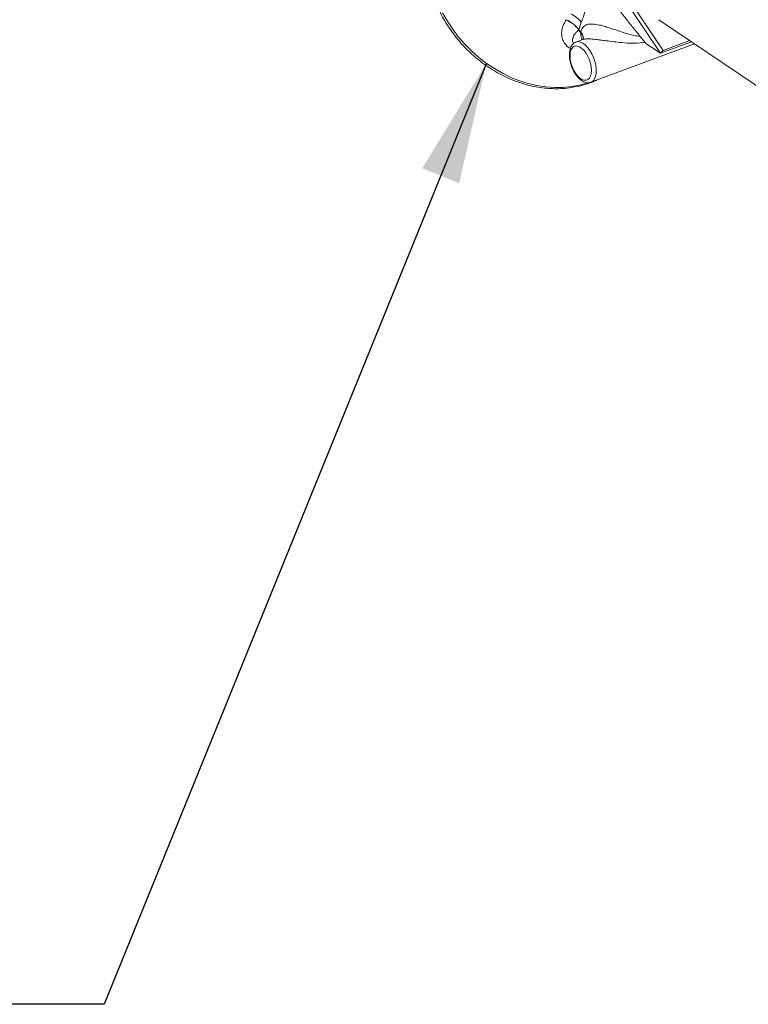
# Model space of a CAD drawing. Extents: x 6.44 to 15.8, y 3.95 to 10.64.
# Drawn here: x 11.39 to 12.06, y 4.15 to 5.06 of the extents above; entities that cross this region are included whole.
import ezdxf

# ---------------------------------------------------------------- set-up
doc = ezdxf.new("R2010")
doc.units = 0
doc.header["$LTSCALE"] = 0.2
doc.header["$MEASUREMENT"] = 0
doc.dimstyles.get("Standard").update_dxf_attribs({"dimtxt": 0.18, "dimasz": 0.18, "dimexe": 0.18, "dimexo": 0.0625, "dimgap": 0.09, "dimtad": 0, "dimtih": 1, "dimtoh": 1, "dimdec": 4, "dimzin": 0, "dimdsep": 46, "dimtxsty": 'Standard', "dimcen": 0.09, "dimadec": 0, "dimazin": 0, "dimtfac": 1, "dimtdec": 4, "dimtofl": 0, "dimtmove": 0, "dimatfit": 3, "dimfxl": 1, "dimtolj": 1, "dimtzin": 0, "dimarcsym": 0})

# ---------------------------------------------------------------- blocks, each defined once
blk = doc.blocks.new('A$C65FE13A4')
at = {"color": 7, "linetype": 'Continuous', "lineweight": 18}
for p, q in [((3.50915, 0.74006), (3.55554, 0.67064)), ((3.51312, 0.74041), (3.55807, 0.67316)), ((3.48209, 0.6993), (3.47984, 0.6924)), ((3.55405, 0.70156), (3.8918, 0.47356)), ((3.47982, 0.69236), (3.48184, 0.68926)), ((3.48185, 0.69002), (3.47984, 0.6924)), ((3.48338, 0.68324), (3.47727, 0.68098)), ((3.49105, 0.64376), (3.58702, 0.6793)), ((3.55554, 0.67064), (3.54202, 0.67977)), ((3.55554, 0.67064), (3.58416, 0.68124)), ((3.55807, 0.67316), (3.58264, 0.68226)), ((3.55554, 0.67064), (3.55807, 0.67316))]:
    blk.add_line(p, q, dxfattribs=at)
at = {"color": 7, "linetype": 'Continuous', "lineweight": 18, "flags": 128}
for points in [[(3.35366, 0.70799), (3.35808, 0.70023), (3.36301, 0.69276), (3.36843, 0.68562), (3.3743, 0.67885), (3.38059, 0.67251), (3.38727, 0.66661), (3.39428, 0.66121), (3.4016, 0.65634), (3.40916, 0.65201), (3.41694, 0.64827), (3.42488, 0.64512), (3.43293, 0.6426), (3.44104, 0.64072), (3.44917, 0.63948), (3.45727, 0.6389), (3.46528, 0.63897), (3.47316, 0.63971), (3.48086, 0.6411), (3.48833, 0.64313), (3.48861, 0.64322)], [(3.48388, 0.68365), (3.48388, 0.68365), (3.48388, 0.68365), (3.48388, 0.68365), (3.48388, 0.68365), (3.48388, 0.68365), (3.48388, 0.68366), (3.48389, 0.6837), (3.48392, 0.68387), (3.48396, 0.6842), (3.48396, 0.6842)], [(3.4717, 0.66816), (3.47191, 0.665), (3.47256, 0.66169), (3.4736, 0.65836), (3.47499, 0.65518), (3.47667, 0.65226), (3.47857, 0.64975), (3.48061, 0.64774), (3.48269, 0.64634), (3.48472, 0.64559), (3.48662, 0.64554), (3.48831, 0.64619), (3.4897, 0.6475), (3.49074, 0.64941), (3.49138, 0.65186), (3.4916, 0.65472), (3.49138, 0.65788), (3.49074, 0.66119), (3.4897, 0.66452), (3.48831, 0.66771), (3.48662, 0.67062), (3.48472, 0.67314), (3.48269, 0.67514), (3.48061, 0.67654), (3.47857, 0.67729), (3.47667, 0.67734), (3.47499, 0.6767), (3.4736, 0.67539), (3.47256, 0.67347), (3.47191, 0.67102), (3.4717, 0.66816)], [(3.4773, 0.68099), (3.47731, 0.681), (3.47925, 0.68132), (3.48138, 0.68095), (3.4836, 0.67992), (3.48584, 0.67825), (3.48802, 0.676), (3.49007, 0.67327), (3.49189, 0.67014), (3.49344, 0.66673), (3.49466, 0.66316), (3.49549, 0.65956), (3.49592, 0.65607), (3.49592, 0.6528), (3.49549, 0.64988), (3.49466, 0.64741), (3.49344, 0.64548), (3.49189, 0.64416), (3.49107, 0.64377)]]:
    blk.add_lwpolyline(points, dxfattribs=at)
at = {"color": 7, "linetype": 'Continuous', "lineweight": 18}
blk.add_arc((3.45937, 0.68162), 0.02878, 37.88331, 62.67913, dxfattribs=at)
for points, knots in [([(3.35213, 0.81599), (3.35104, 0.81421), (3.34868, 0.81037), (3.34564, 0.80402), (3.34293, 0.79708), (3.34076, 0.78985), (3.33914, 0.78239), (3.33807, 0.77474), (3.33757, 0.76693), (3.33764, 0.75901), (3.33827, 0.75103), (3.33946, 0.74302), (3.34121, 0.73503), (3.3435, 0.7271), (3.34632, 0.71928), (3.34967, 0.71161), (3.35351, 0.70412), (3.35784, 0.69687), (3.36262, 0.68988), (3.36783, 0.6832), (3.37344, 0.67686), (3.37943, 0.6709), (3.38575, 0.66534), (3.39238, 0.66023), (3.39928, 0.65558), (3.40641, 0.65142), (3.41374, 0.64778), (3.42122, 0.64467), (3.42882, 0.64212), (3.43648, 0.64013), (3.44418, 0.63871), (3.45187, 0.63788), (3.45951, 0.63764), (3.46705, 0.63799), (3.47446, 0.63893), (3.48169, 0.64043), (3.48869, 0.64257), (3.49355, 0.64434), (3.49597, 0.64555), (3.49625, 0.64569)], [0, 0, 0, 0, 0.023714, 0.051454, 0.079202, 0.106959, 0.134725, 0.162499, 0.19028, 0.218068, 0.245862, 0.27366, 0.301462, 0.329267, 0.357075, 0.384884, 0.412695, 0.440506, 0.468319, 0.496132, 0.523946, 0.55176, 0.579575, 0.60739, 0.635204, 0.663018, 0.690832, 0.718643, 0.746452, 0.774259, 0.802061, 0.829857, 0.857647, 0.88543, 0.913204, 0.940969, 0.968725, 0.996471, 1, 1, 1, 1]), ([(3.48378, 0.73898), (3.48409, 0.73807), (3.48509, 0.73509), (3.48636, 0.73012), (3.48721, 0.72423), (3.48724, 0.71867), (3.48649, 0.71244), (3.48472, 0.70577), (3.48297, 0.70145), (3.48209, 0.6993)], [0, 0, 0, 0, 0.05732, 0.189419, 0.321469, 0.450951, 0.580509, 0.790142, 1, 1, 1, 1]), ([(3.54202, 0.67977), (3.53955, 0.68271), (3.53461, 0.68859), (3.52755, 0.69732), (3.52091, 0.70588), (3.51538, 0.7134), (3.51236, 0.71784), (3.5111, 0.71969)], [0, 0, 0, 0, 0.209362, 0.418663, 0.633056, 0.847368, 1, 1, 1, 1]), ([(3.47198, 0.67492), (3.4713, 0.67536), (3.46924, 0.67668), (3.46753, 0.67868), (3.46557, 0.68154), (3.46423, 0.6848), (3.46367, 0.6899), (3.46478, 0.69563), (3.46701, 0.69959), (3.46813, 0.70157)], [0, 0, 0, 0, 0.058358, 0.176611, 0.221458, 0.370223, 0.519242, 0.759369, 1, 1, 1, 1]), ([(3.46813, 0.70157), (3.46814, 0.70157), (3.46814, 0.70158), (3.46815, 0.7016), (3.46816, 0.70161), (3.46817, 0.70163), (3.46818, 0.70164), (3.46819, 0.70166), (3.4682, 0.70167), (3.4682, 0.70167)], [0, 0, 0, 0, 0.201963, 0.274208, 0.418712, 0.563232, 0.707769, 0.852323, 1, 1, 1, 1]), ([(3.48185, 0.69002), (3.48204, 0.69087), (3.48242, 0.69257), (3.48354, 0.69459), (3.48515, 0.69615), (3.4872, 0.69715), (3.4897, 0.69763), (3.49331, 0.69769), (3.49797, 0.69695), (3.50326, 0.6956), (3.50879, 0.69393), (3.51505, 0.69185), (3.5227, 0.68936), (3.52982, 0.68698), (3.53463, 0.68651), (3.53654, 0.68633)], [0, 0, 0, 0, 0.059673, 0.119298, 0.176083, 0.232784, 0.28288, 0.332951, 0.426173, 0.49308, 0.560146, 0.662541, 0.765193, 0.906758, 1, 1, 1, 1]), ([(3.47982, 0.69235), (3.47856, 0.69118), (3.47602, 0.68881), (3.47423, 0.68515), (3.47386, 0.68197), (3.47459, 0.68027), (3.47491, 0.67952)], [0, 0, 0, 0, 0.328358, 0.661425, 0.851803, 1, 1, 1, 1]), ([(3.47984, 0.6924), (3.47984, 0.6924), (3.47984, 0.6924), (3.47983, 0.69239), (3.47983, 0.69239), (3.47983, 0.69238), (3.47982, 0.69237), (3.47982, 0.69237), (3.47982, 0.69236), (3.47982, 0.69236), (3.47982, 0.69236), (3.47982, 0.69236)], [0, 0, 0, 0, 0.001277, 0.140391, 0.283927, 0.431819, 0.583289, 0.730464, 0.802503, 0.998723, 1, 1, 1, 1]), ([(3.48293, 0.68308), (3.4827, 0.68356), (3.48206, 0.68492), (3.48178, 0.68656), (3.4817, 0.68812), (3.48179, 0.68884), (3.48184, 0.68926)], [0, 0, 0, 0, 0.217595, 0.607552, 0.768356, 1, 1, 1, 1]), ([(3.48184, 0.68926), (3.48184, 0.68926), (3.48184, 0.68927), (3.48183, 0.6893), (3.48183, 0.68943), (3.48182, 0.68961), (3.48183, 0.68983), (3.48184, 0.68996), (3.48185, 0.69002), (3.48185, 0.69002)], [0, 0, 0, 0, 0.000101, 0.023252, 0.116346, 0.49276, 0.750236, 0.999899, 1, 1, 1, 1]), ([(3.48184, 0.68926), (3.48222, 0.68885), (3.48297, 0.68801), (3.48366, 0.68655), (3.48399, 0.68526), (3.48393, 0.68447), (3.48391, 0.68419)], [0, 0, 0, 0, 0.28234, 0.56468, 0.84702, 1, 1, 1, 1]), ([(3.48185, 0.69002), (3.48224, 0.68957), (3.48301, 0.68868), (3.48374, 0.68715), (3.48406, 0.68558), (3.48408, 0.68437), (3.48387, 0.68373), (3.48382, 0.68359)], [0, 0, 0, 0, 0.233008, 0.466016, 0.699023, 0.932031, 1, 1, 1, 1]), ([(3.47734, 0.68092), (3.47698, 0.68081), (3.47594, 0.68047), (3.47449, 0.6793), (3.47307, 0.67757), (3.47202, 0.6754), (3.47134, 0.67285), (3.4711, 0.67067), (3.47109, 0.66937), (3.47108, 0.66909)], [0, 0, 0, 0, 0.085313, 0.247887, 0.411072, 0.582443, 0.764749, 0.948102, 1, 1, 1, 1]), ([(3.54109, 0.68089), (3.54041, 0.68075), (3.53665, 0.67999), (3.52951, 0.67974), (3.52054, 0.68028), (3.51223, 0.68121), (3.50574, 0.68208), (3.50004, 0.68286), (3.49481, 0.68352), (3.48939, 0.68395), (3.48514, 0.68394), (3.48376, 0.68324), (3.48339, 0.68304)], [0, 0, 0, 0, 0.037713, 0.210733, 0.386966, 0.505858, 0.626509, 0.700138, 0.775255, 0.871395, 0.964943, 1, 1, 1, 1]), ([(3.47108, 0.66909), (3.47109, 0.66853), (3.47113, 0.6669), (3.47149, 0.66409), (3.47229, 0.66072), (3.47343, 0.6574), (3.47489, 0.65422), (3.47662, 0.65129), (3.47859, 0.64868), (3.48077, 0.64646), (3.48304, 0.6448), (3.48533, 0.64372), (3.48754, 0.64325), (3.4895, 0.64325), (3.4906, 0.64367), (3.49105, 0.64384)], [0, 0, 0, 0, 0.0452298, 0.1303545, 0.2149342, 0.299202, 0.3834909, 0.4680699, 0.5533035, 0.6396172, 0.7273408, 0.8064134, 0.8807673, 0.9514439, 1, 1, 1, 1])]:
    blk.add_open_spline(points, degree=3, knots=knots, dxfattribs=at)
for points in [[(3.47982, 0.69235), (3.4782, 0.69427), (3.47497, 0.6981), (3.47041, 0.70041), (3.46813, 0.70157)], [(3.47984, 0.6924), (3.47823, 0.69432), (3.47501, 0.69817), (3.47047, 0.70051), (3.4682, 0.70167)]]:
    blk.add_open_spline(points, degree=3, dxfattribs=at)

msp = doc.modelspace()

# ---------------------------------------------------------------- block references
at = {"lineweight": 0}
msp.add_blockref('A$C65FE13A4', (8.42617, 4.35948), dxfattribs=at)

# ---------------------------------------------------------------- leaders
at = {"lineweight": 18, "annotation_type": 0, "has_hookline": 1, "hookline_direction": 1, "text_width": 0.75}
msp.add_leader([(11.8204, 5.02078), (11.46628, 4.14909), (11.35378, 4.14909)], dimstyle='Standard', override={"dimscale": 0.9, "dimtxt": 0.1, "dimasz": 0.125, "dimexe": 0.1}, dxfattribs=at)

doc.saveas('drawing.dxf')
